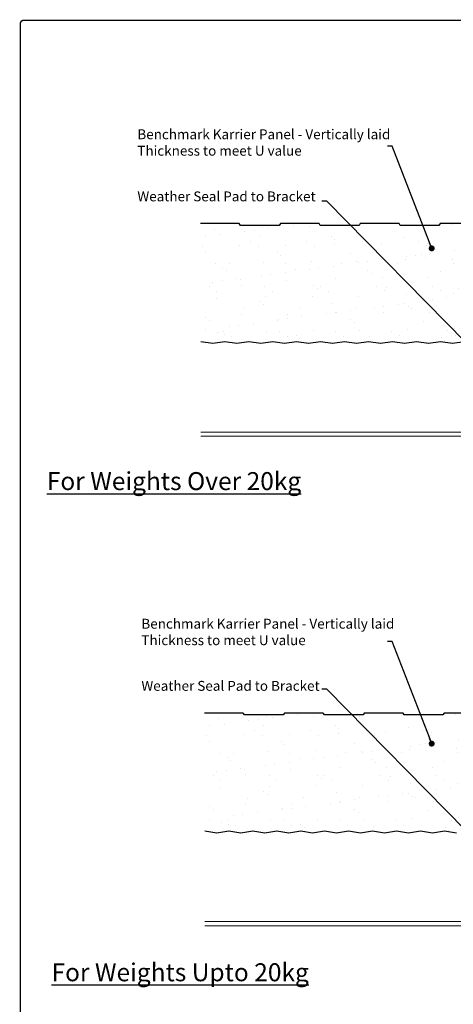
# Model space of a CAD drawing. Units: millimetres. Extents: x -6 to 20932, y -2688 to 9646.
# Drawn here: x 8164 to 8526, y -168 to 655 of the extents above; entities that cross this region are included whole.
import ezdxf

# ---------------------------------------------------------------- set-up
doc = ezdxf.new("R2010")
doc.units = ezdxf.units.MM
doc.header["$MEASUREMENT"] = 0
doc.layers.add('Facade', color=101, linetype='Continuous', lineweight=15)
doc.layers.add('Text & Dims', color=4, linetype='Continuous', lineweight=25)
doc.layers.add('Hatch', color=254, linetype='Continuous')
doc.layers.add('Title Block', color=7, linetype='Continuous')
doc.styles.add('Benchmark 9.7', font='arial.ttf', dxfattribs={"height": 8.25})
doc.dimstyles.new('Benchmark 9.7', dxfattribs={"dimtxt": 8.25, "dimasz": 5, "dimexe": 5, "dimexo": 5, "dimgap": 3, "dimtad": 1, "dimdec": 0, "dimtxsty": 'Benchmark 9.7', "dimblk": 'OBLIQUE', "dimcen": 3, "dimdle": 5, "dimadec": 0, "dimazin": 0, "dimtfac": 1, "dimtdec": 0, "dimtmove": 0, "dimatfit": 3, "dimldrblk": 'DOT', "dimfxl": 1, "dimarcsym": 0})

# ---------------------------------------------------------------- blocks, each defined once
blk = doc.blocks.new('_Dot')
at = {"color": 0, "linetype": 'ByBlock', "lineweight": -2}
blk.add_line((-0.5, 0), (-1, 0), dxfattribs=at)
at = {"color": 0, "linetype": 'ByBlock', "const_width": 0.5}
blk.add_lwpolyline([(-0.25, 0, 1), (0.25, 0, 1)], format="xyb", close=True, dxfattribs=at)
blk = doc.blocks.new('_Oblique')
at = {"color": 0, "linetype": 'ByBlock', "lineweight": -2}
blk.add_line((-0.5, -0.5), (0.5, 0.5), dxfattribs=at)

msp = doc.modelspace()

# ---------------------------------------------------------------- hatches: boundary and pattern name
at = {"layer": 'Hatch'}
h = msp.add_hatch(dxfattribs=at)
h.set_pattern_fill('AR-SAND', color=256, scale=15, style=0)
h.set_pattern_definition([(37.5, (6425.687, -1601.218), (-0.9449, 28.90236), [0, -22.8, 0, -25.5, 0, -24.375]), (7.5, (6425.687, -1601.218), (26.54665, 42.3322), [0, -12.3, 0, -20.55, 0, -7.875]), (327.5, (6407.237, -1601.218), (46.71213, 0.08489), [0, -7.5, 0, -27, 0, -35.25]), (317.5, (6407.237, -1601.218), (45.0919, 13.16513), [0, -3.75, 0, -17.7, 0, -20.25])])
edge = h.paths.add_edge_path()
edge.add_line((8315.13, 484.3), (8315.13, 385.76))
edge.add_line((8347.47, 484.3), (8315.13, 484.3))
edge.add_line((8385.38, 384.3), (8395.38, 385.8))
edge.add_line((8375.38, 385.8), (8385.38, 384.3))
edge.add_line((8365.38, 384.3), (8375.38, 385.8))
edge.add_line((8355.38, 385.8), (8365.38, 384.3))
edge.add_line((8345.38, 384.3), (8355.38, 385.8))
edge.add_line((8335.38, 385.8), (8345.38, 384.3))
edge.add_line((8325.38, 384.3), (8335.38, 385.8))
edge.add_line((8315.38, 385.8), (8325.38, 384.3))
edge.add_line((8485.38, 384.3), (8495.38, 385.8))
edge.add_line((8475.38, 385.8), (8485.38, 384.3))
edge.add_line((8465.38, 384.3), (8475.38, 385.8))
edge.add_line((8455.38, 385.8), (8465.38, 384.3))
edge.add_line((8445.38, 384.3), (8455.38, 385.8))
edge.add_line((8435.38, 385.8), (8445.38, 384.3))
edge.add_line((8425.38, 384.3), (8435.38, 385.8))
edge.add_line((8415.38, 385.8), (8425.38, 384.3))
edge.add_line((8405.38, 384.3), (8415.38, 385.8))
edge.add_line((8395.38, 385.8), (8405.38, 384.3))
edge.add_line((8585.38, 384.3), (8595.38, 385.8))
edge.add_line((8575.38, 385.8), (8585.38, 384.3))
edge.add_line((8565.38, 384.3), (8575.38, 385.8))
edge.add_line((8555.38, 385.8), (8565.38, 384.3))
edge.add_line((8545.38, 384.3), (8555.38, 385.8))
edge.add_line((8535.38, 385.8), (8545.38, 384.3))
edge.add_line((8525.38, 384.3), (8535.38, 385.8))
edge.add_line((8515.38, 385.8), (8525.38, 384.3))
edge.add_line((8505.38, 384.3), (8515.38, 385.8))
edge.add_line((8495.38, 385.8), (8505.38, 384.3))
edge.add_line((8348.47, 482.8), (8347.47, 484.3))
edge.add_line((8380.8, 482.8), (8348.47, 482.8))
edge.add_line((8381.8, 484.3), (8380.8, 482.8))
edge.add_line((8414.13, 484.3), (8381.8, 484.3))
edge.add_line((8415.13, 482.8), (8414.13, 484.3))
edge.add_line((8447.47, 482.8), (8415.13, 482.8))
edge.add_line((8448.47, 484.3), (8447.47, 482.8))
edge.add_line((8480.8, 484.3), (8448.47, 484.3))
edge.add_line((8481.8, 482.8), (8480.8, 484.3))
edge.add_line((8514.13, 482.8), (8481.8, 482.8))
edge.add_line((8515.13, 484.3), (8514.13, 482.8))
edge.add_line((8547.47, 484.3), (8515.13, 484.3))
edge.add_line((8548.47, 482.8), (8547.47, 484.3))
edge.add_line((8580.8, 482.8), (8548.47, 482.8))
edge.add_line((8581.8, 484.3), (8580.8, 482.8))
edge.add_line((8614.13, 484.3), (8581.8, 484.3))
edge.add_line((8735.38, 385.8), (8745.38, 384.3))
edge.add_line((8725.38, 384.3), (8735.38, 385.8))
edge.add_line((8715.38, 385.8), (8725.38, 384.3))
edge.add_line((8705.38, 384.3), (8715.38, 385.8))
edge.add_line((8695.38, 385.8), (8705.38, 384.3))
edge.add_line((8685.38, 384.3), (8695.38, 385.8))
edge.add_line((8675.38, 385.8), (8685.38, 384.3))
edge.add_line((8665.38, 384.3), (8675.38, 385.8))
edge.add_line((8655.38, 385.8), (8665.38, 384.3))
edge.add_line((8645.38, 384.3), (8655.38, 385.8))
edge.add_line((8635.38, 385.8), (8645.38, 384.3))
edge.add_line((8625.38, 384.3), (8635.38, 385.8))
edge.add_line((8615.38, 385.8), (8625.38, 384.3))
edge.add_line((8605.38, 384.3), (8615.38, 385.8))
edge.add_line((8595.38, 385.8), (8605.38, 384.3))
edge.add_line((8615.13, 482.8), (8614.13, 484.3))
edge.add_line((8647.47, 482.8), (8615.13, 482.8))
edge.add_line((8648.47, 484.3), (8647.47, 482.8))
edge.add_line((8680.8, 484.3), (8648.47, 484.3))
edge.add_line((8681.8, 482.8), (8680.8, 484.3))
edge.add_line((8714.13, 482.8), (8681.8, 482.8))
edge.add_line((8715.13, 484.3), (8714.13, 482.8))
edge.add_line((8747.47, 484.3), (8715.13, 484.3))
edge.add_line((8815.38, 385.8), (8825.38, 384.3))
edge.add_line((8805.38, 384.3), (8815.38, 385.8))
edge.add_line((8795.38, 385.8), (8805.38, 384.3))
edge.add_line((8785.38, 384.3), (8795.38, 385.8))
edge.add_line((8775.38, 385.8), (8785.38, 384.3))
edge.add_line((8765.38, 384.3), (8775.38, 385.8))
edge.add_line((8755.38, 385.8), (8765.38, 384.3))
edge.add_line((8745.38, 384.3), (8755.38, 385.8))
edge.add_line((8748.47, 482.8), (8747.47, 484.3))
edge.add_line((8780.8, 482.8), (8748.47, 482.8))
edge.add_line((8781.8, 484.3), (8780.8, 482.8))
edge.add_line((8814.13, 484.3), (8781.8, 484.3))
edge.add_line((8815.13, 482.8), (8814.13, 484.3))
edge.add_line((8847.47, 482.8), (8815.13, 482.8))
edge.add_line((8848.47, 484.3), (8847.47, 482.8))
edge.add_line((8880.8, 484.3), (8848.47, 484.3))
edge.add_line((8881.8, 482.8), (8880.8, 484.3))
edge.add_line((8904.63, 482.8), (8881.8, 482.8))
edge.add_line((8904.63, 384.41), (8904.63, 482.8))
edge.add_line((8895.38, 385.8), (8904.63, 384.41))
edge.add_line((8885.38, 384.3), (8895.38, 385.8))
edge.add_line((8875.38, 385.8), (8885.38, 384.3))
edge.add_line((8865.38, 384.3), (8875.38, 385.8))
edge.add_line((8855.38, 385.8), (8865.38, 384.3))
edge.add_line((8845.38, 384.3), (8855.38, 385.8))
edge.add_line((8835.38, 385.8), (8845.38, 384.3))
edge.add_line((8825.38, 384.3), (8835.38, 385.8))
h = msp.add_hatch(dxfattribs=at)
h.set_pattern_fill('AR-SAND', color=256, scale=15, style=0)
h.set_pattern_definition([(37.5, (6429.04, -2009.967), (-0.9449, 28.90236), [0, -22.8, 0, -25.5, 0, -24.375]), (7.5, (6429.04, -2009.967), (26.54665, 42.3322), [0, -12.3, 0, -20.55, 0, -7.875]), (327.5, (6410.59, -2009.967), (46.71213, 0.08489), [0, -7.5, 0, -27, 0, -35.25]), (317.5, (6410.59, -2009.967), (45.0919, 13.16513), [0, -3.75, 0, -17.7, 0, -20.25])])
edge = h.paths.add_edge_path()
edge.add_line((8318.49, 75.55), (8318.49, -22.99))
edge.add_line((8350.82, 75.55), (8318.49, 75.55))
edge.add_line((8388.74, -24.45), (8398.74, -22.95))
edge.add_line((8378.74, -22.95), (8388.74, -24.45))
edge.add_line((8368.74, -24.45), (8378.74, -22.95))
edge.add_line((8358.74, -22.95), (8368.74, -24.45))
edge.add_line((8348.74, -24.45), (8358.74, -22.95))
edge.add_line((8338.74, -22.95), (8348.74, -24.45))
edge.add_line((8328.74, -24.45), (8338.74, -22.95))
edge.add_line((8318.74, -22.95), (8328.74, -24.45))
edge.add_line((8488.74, -24.45), (8498.74, -22.95))
edge.add_line((8478.74, -22.95), (8488.74, -24.45))
edge.add_line((8468.74, -24.45), (8478.74, -22.95))
edge.add_line((8458.74, -22.95), (8468.74, -24.45))
edge.add_line((8448.74, -24.45), (8458.74, -22.95))
edge.add_line((8438.74, -22.95), (8448.74, -24.45))
edge.add_line((8428.74, -24.45), (8438.74, -22.95))
edge.add_line((8418.74, -22.95), (8428.74, -24.45))
edge.add_line((8408.74, -24.45), (8418.74, -22.95))
edge.add_line((8398.74, -22.95), (8408.74, -24.45))
edge.add_line((8588.74, -24.45), (8598.74, -22.95))
edge.add_line((8578.74, -22.95), (8588.74, -24.45))
edge.add_line((8568.74, -24.45), (8578.74, -22.95))
edge.add_line((8558.74, -22.95), (8568.74, -24.45))
edge.add_line((8548.74, -24.45), (8558.74, -22.95))
edge.add_line((8538.74, -22.95), (8548.74, -24.45))
edge.add_line((8528.74, -24.45), (8538.74, -22.95))
edge.add_line((8518.74, -22.95), (8528.74, -24.45))
edge.add_line((8508.74, -24.45), (8518.74, -22.95))
edge.add_line((8498.74, -22.95), (8508.74, -24.45))
edge.add_line((8351.82, 74.05), (8350.82, 75.55))
edge.add_line((8384.15, 74.05), (8351.82, 74.05))
edge.add_line((8385.15, 75.55), (8384.15, 74.05))
edge.add_line((8417.49, 75.55), (8385.15, 75.55))
edge.add_line((8418.49, 74.05), (8417.49, 75.55))
edge.add_line((8450.82, 74.05), (8418.49, 74.05))
edge.add_line((8451.82, 75.55), (8450.82, 74.05))
edge.add_line((8484.15, 75.55), (8451.82, 75.55))
edge.add_line((8485.15, 74.05), (8484.15, 75.55))
edge.add_line((8517.49, 74.05), (8485.15, 74.05))
edge.add_line((8518.49, 75.55), (8517.49, 74.05))
edge.add_line((8550.82, 75.55), (8518.49, 75.55))
edge.add_line((8551.82, 74.05), (8550.82, 75.55))
edge.add_line((8584.15, 74.05), (8551.82, 74.05))
edge.add_line((8585.15, 75.55), (8584.15, 74.05))
edge.add_line((8617.49, 75.55), (8585.15, 75.55))
edge.add_line((8738.74, -22.95), (8748.74, -24.45))
edge.add_line((8728.74, -24.45), (8738.74, -22.95))
edge.add_line((8718.74, -22.95), (8728.74, -24.45))
edge.add_line((8708.74, -24.45), (8718.74, -22.95))
edge.add_line((8698.74, -22.95), (8708.74, -24.45))
edge.add_line((8688.74, -24.45), (8698.74, -22.95))
edge.add_line((8678.74, -22.95), (8688.74, -24.45))
edge.add_line((8668.74, -24.45), (8678.74, -22.95))
edge.add_line((8658.74, -22.95), (8668.74, -24.45))
edge.add_line((8648.74, -24.45), (8658.74, -22.95))
edge.add_line((8638.74, -22.95), (8648.74, -24.45))
edge.add_line((8628.74, -24.45), (8638.74, -22.95))
edge.add_line((8618.74, -22.95), (8628.74, -24.45))
edge.add_line((8608.74, -24.45), (8618.74, -22.95))
edge.add_line((8598.74, -22.95), (8608.74, -24.45))
edge.add_line((8618.49, 74.05), (8617.49, 75.55))
edge.add_line((8650.82, 74.05), (8618.49, 74.05))
edge.add_line((8651.82, 75.55), (8650.82, 74.05))
edge.add_line((8684.15, 75.55), (8651.82, 75.55))
edge.add_line((8685.15, 74.05), (8684.15, 75.55))
edge.add_line((8717.49, 74.05), (8685.15, 74.05))
edge.add_line((8718.49, 75.55), (8717.49, 74.05))
edge.add_line((8750.82, 75.55), (8718.49, 75.55))
edge.add_line((8818.74, -22.95), (8828.74, -24.45))
edge.add_line((8808.74, -24.45), (8818.74, -22.95))
edge.add_line((8798.74, -22.95), (8808.74, -24.45))
edge.add_line((8788.74, -24.45), (8798.74, -22.95))
edge.add_line((8778.74, -22.95), (8788.74, -24.45))
edge.add_line((8768.74, -24.45), (8778.74, -22.95))
edge.add_line((8758.74, -22.95), (8768.74, -24.45))
edge.add_line((8748.74, -24.45), (8758.74, -22.95))
edge.add_line((8751.82, 74.05), (8750.82, 75.55))
edge.add_line((8784.15, 74.05), (8751.82, 74.05))
edge.add_line((8785.15, 75.55), (8784.15, 74.05))
edge.add_line((8817.49, 75.55), (8785.15, 75.55))
edge.add_line((8818.49, 74.05), (8817.49, 75.55))
edge.add_line((8850.82, 74.05), (8818.49, 74.05))
edge.add_line((8851.82, 75.55), (8850.82, 74.05))
edge.add_line((8884.15, 75.55), (8851.82, 75.55))
edge.add_line((8885.15, 74.05), (8884.15, 75.55))
edge.add_line((8907.99, 74.05), (8885.15, 74.05))
edge.add_line((8907.99, -24.34), (8907.99, 74.05))
edge.add_line((8898.74, -22.95), (8907.99, -24.34))
edge.add_line((8888.74, -24.45), (8898.74, -22.95))
edge.add_line((8878.74, -22.95), (8888.74, -24.45))
edge.add_line((8868.74, -24.45), (8878.74, -22.95))
edge.add_line((8858.74, -22.95), (8868.74, -24.45))
edge.add_line((8848.74, -24.45), (8858.74, -22.95))
edge.add_line((8838.74, -22.95), (8848.74, -24.45))
edge.add_line((8828.74, -24.45), (8838.74, -22.95))

# ---------------------------------------------------------------- linework, layer by layer
for p, q in [((8347.47, 484.3), (8315.13, 484.3)), ((8348.47, 482.8), (8347.47, 484.3)), ((8380.8, 482.8), (8348.47, 482.8)), ((8381.8, 484.3), (8380.8, 482.8)), ((8414.13, 484.3), (8381.8, 484.3)), ((8415.13, 482.8), (8414.13, 484.3)), ((8447.47, 482.8), (8415.13, 482.8)), ((8448.47, 484.3), (8447.47, 482.8)), ((8480.8, 484.3), (8448.47, 484.3)), ((8481.8, 482.8), (8480.8, 484.3)), ((8514.13, 482.8), (8481.8, 482.8)), ((8515.13, 484.3), (8514.13, 482.8)), ((8547.47, 484.3), (8515.13, 484.3)), ((8315.38, 385.8), (8325.38, 384.3)), ((8325.38, 384.3), (8335.38, 385.8)), ((8335.38, 385.8), (8345.38, 384.3)), ((8345.38, 384.3), (8355.38, 385.8)), ((8355.38, 385.8), (8365.38, 384.3)), ((8365.38, 384.3), (8375.38, 385.8)), ((8375.38, 385.8), (8385.38, 384.3)), ((8385.38, 384.3), (8395.38, 385.8)), ((8395.38, 385.8), (8405.38, 384.3)), ((8405.38, 384.3), (8415.38, 385.8)), ((8415.38, 385.8), (8425.38, 384.3)), ((8425.38, 384.3), (8435.38, 385.8)), ((8435.38, 385.8), (8445.38, 384.3)), ((8445.38, 384.3), (8455.38, 385.8)), ((8455.38, 385.8), (8465.38, 384.3)), ((8465.38, 384.3), (8475.38, 385.8)), ((8475.38, 385.8), (8485.38, 384.3)), ((8485.38, 384.3), (8495.38, 385.8)), ((8495.38, 385.8), (8505.38, 384.3)), ((8505.38, 384.3), (8515.38, 385.8)), ((8515.38, 385.8), (8525.38, 384.3)), ((8525.38, 384.3), (8535.38, 385.8)), ((8350.82, 75.55), (8318.49, 75.55)), ((8351.82, 74.05), (8350.82, 75.55)), ((8384.15, 74.05), (8351.82, 74.05)), ((8385.15, 75.55), (8384.15, 74.05)), ((8417.49, 75.55), (8385.15, 75.55)), ((8418.49, 74.05), (8417.49, 75.55)), ((8450.82, 74.05), (8418.49, 74.05)), ((8451.82, 75.55), (8450.82, 74.05)), ((8484.15, 75.55), (8451.82, 75.55)), ((8485.15, 74.05), (8484.15, 75.55)), ((8517.49, 74.05), (8485.15, 74.05)), ((8518.49, 75.55), (8517.49, 74.05)), ((8550.82, 75.55), (8518.49, 75.55)), ((8318.74, -22.95), (8328.74, -24.45)), ((8328.74, -24.45), (8338.74, -22.95)), ((8338.74, -22.95), (8348.74, -24.45)), ((8348.74, -24.45), (8358.74, -22.95)), ((8358.74, -22.95), (8368.74, -24.45)), ((8368.74, -24.45), (8378.74, -22.95)), ((8378.74, -22.95), (8388.74, -24.45)), ((8388.74, -24.45), (8398.74, -22.95)), ((8398.74, -22.95), (8408.74, -24.45)), ((8408.74, -24.45), (8418.74, -22.95)), ((8418.74, -22.95), (8428.74, -24.45)), ((8428.74, -24.45), (8438.74, -22.95)), ((8438.74, -22.95), (8448.74, -24.45)), ((8448.74, -24.45), (8458.74, -22.95)), ((8458.74, -22.95), (8468.74, -24.45)), ((8468.74, -24.45), (8478.74, -22.95)), ((8478.74, -22.95), (8488.74, -24.45)), ((8488.74, -24.45), (8498.74, -22.95)), ((8498.74, -22.95), (8508.74, -24.45)), ((8508.74, -24.45), (8518.74, -22.95)), ((8518.74, -22.95), (8528.74, -24.45))]:
    msp.add_line(p, q)
at = {"layer": 'Facade'}
for p, q in [((8573.02, 310.17), (8315.38, 310.17)), ((8573.02, 306.64), (8315.38, 306.64)), ((8591.56, -98.58), (8318.74, -98.58)), ((8591.56, -102.11), (8318.74, -102.11))]:
    msp.add_line(p, q, dxfattribs=at)
at = {"layer": 'Title Block', "color": 7, "const_width": 1.2}
msp.add_lwpolyline([(8164.9, -755.46), (8164.9, 651.55, -0.414214), (8167.3, 653.95), (9040.73, 653.95, -0.414214), (9043.13, 651.55), (9043.13, -755.46, -0.414214), (9040.73, -757.86), (8167.3, -757.86, -0.414214)], format="xyb", close=True, dxfattribs=at)

# ---------------------------------------------------------------- texts
at = {"layer": 'Text & Dims', "attachment_point": 4, "style": 'Benchmark 9.7'}
for s, insert, char_height in [('Benchmark Karrier Panel - Vertically laid\\PThickness to meet U value', (8262.48, 550.91), 8.25), ('Weather Seal Pad to Bracket', (8262.48, 505.91), 8.25), ('{\\LFor Weights Over 20kg}', (8186.94, 269.23), 15), ('Benchmark Karrier Panel - Vertically laid\\PThickness to meet U value', (8265.83, 142.17), 8.25), ('Weather Seal Pad to Bracket', (8265.83, 97.16), 8.25), ('{\\LFor Weights Upto 20kg}', (8190.87, -140.95), 15)]:
    msp.add_mtext(s, dxfattribs=dict(at, insert=insert, char_height=char_height))

# ---------------------------------------------------------------- leaders
at = {"layer": 'Text & Dims'}
for points in [[(8508.07, 463.56), (8475.07, 548.9), (8471.07, 548.9)], [(8536.67, 385.09), (8420.52, 503.12), (8416.52, 503.12)], [(8508.07, 50.01), (8475.07, 135.34), (8471.07, 135.34)], [(8536.67, -22.42), (8420.52, 95.61), (8416.52, 95.61)]]:
    msp.add_leader(points, dimstyle='Benchmark 9.7', override={"dimgap": 3, "dimtad": 0}, dxfattribs=at)

doc.saveas('drawing.dxf')
